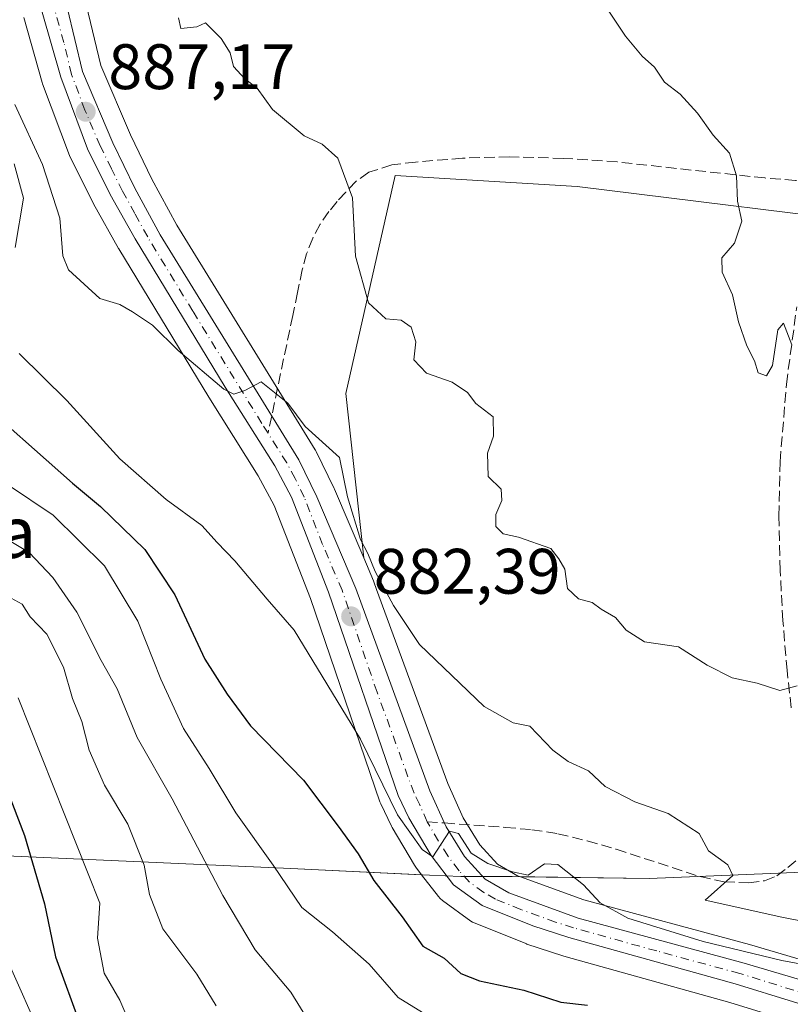
# Model space of a CAD drawing. Units: metres. Extents: x 586865 to 590321, y 4738233 to 4740590.
# Drawn here: x 589664 to 589784, y 4739279 to 4739433 of the extents above; entities that cross this region are included whole.
import ezdxf
from ezdxf.enums import TextEntityAlignment as Align

# ---------------------------------------------------------------- set-up
doc = ezdxf.new("R2010")
doc.units = ezdxf.units.M
doc.header["$MEASUREMENT"] = 0
doc.linetypes.add('DGN Style 3', pattern=[2.307223458686699, 1.648016756204785, -0.6592067024819142])
doc.linetypes.add('DGN Style 4', pattern=[2.6384748266838614, 1.318413404963828, -0.6592067024819142, 0.001648016756204785, -0.6592067024819142])
for name, color, linetype, lineweight in [('Arbolado forestal CxS', 92, 'Continuous', 0), ('Carretera de calzada única Cxs', 7, 'Continuous', 13), ('Carretera de calzada única eje', 7, 'DGN Style 4', 0), ('Comarca', 135, 'Continuous', 13), ('Comarca CxS', 21, 'Continuous', 0), ('Curva de nivel maestra', 30, 'Continuous', 30), ('Curva de nivel normal', 30, 'Continuous', 0), ('Entidad de ámbito territorial', 7, 'Continuous', 0), ('Entidad de ámbito territorial CxS', 92, 'Continuous', 0), ('Municipio', 91, 'Continuous', 13), ('Municipio CxS', 4, 'Continuous', 0), ('Núcleo urbano CxS', 7, 'Continuous', 0), ('Pastizal CxS', 92, 'Continuous', 0), ('Punto de cota en terreno', 7, 'Continuous', 0), ('Rótulo de punto de cota en terreno', 7, 'Continuous', 0), ('Senda', 7, 'DGN Style 3', 0), ('Senda no paivmentada conexión', 7, 'DGN Style 3', 0), ('Suelo desnudo CxS', 253, 'Continuous', 0), ('Texto cartográfico', 7, 'Continuous', 0)]:
    doc.layers.add(name, color=color, linetype=linetype, lineweight=lineweight)
doc.styles.add('Style-Arial', font='txt')

# ---------------------------------------------------------------- blocks, each defined once
blk = doc.blocks.new('*U10')
at = {"layer": 'Pastizal CxS', "color": 92, "linetype": 'Continuous', "lineweight": 0}
for points in [[(590036.8798000002, 4739303.1721, 921.2035999999936), (590027.1403000001, 4739395.558300001, 925.1092000000064), (589987.1024000002, 4739396.715, 918.5313000000025), (589943.0656000003, 4739395.225299999, 912.1883999999991), (589878.7232999997, 4739392.1985, 904.140400000004), (589803.2317000004, 4739400.3575, 897.2268000000041), (589751.0969000002, 4739406.7871, 893.3757000000041), (589722.6651999997, 4739408.521400001, 890.9085000000051), (589715.0062999995, 4739374.5075, 886.8589999999967), (589717.7686000001, 4739348.896500001, 884.437300000005), (589713.1991999998, 4739359.598099999, 884.5209999999934), (589713.1392000001, 4739359.729900001, 884.5218000000023), (589710.3391000004, 4739365.4999, 884.9912999999942), (589710.2381999996, 4739365.690099999, 885.0053000000044), (589710.1941999998, 4739365.763900001, 885.0100999999995), (589688.6259000005, 4739400.766100001, 887.0146999999997), (589684.7188999997, 4739407.9321, 887.3729000000021), (589681.3718999998, 4739414.8519, 887.5893000000069), (589676.7487000005, 4739425.704299999, 888.029800000004), (589674.4775, 4739435.179300001, 888.3209000000062)], [(589664.7341, 4739433.1713, 887.3601000000054), (589667.6140999999, 4739423.021299999, 887.0253999999987), (589667.6867000004, 4739422.798699999, 887.0028000000021), (589671.8825000003, 4739411.653100001, 886.5084000000062), (589672.0022999998, 4739411.377499999, 886.5062000000034), (589675.5422999999, 4739404.237500001, 886.3319999999949), (589675.6140999999, 4739404.101700001, 886.3322000000045), (589679.5131000001, 4739397.155900001, 886.0939000000071), (589679.5554999998, 4739397.083500001, 886.0926999999939), (589693.6095000004, 4739373.9309, 884.7764000000025), (589701.3256999999, 4739361.709899999, 883.7317000000039), (589703.7997000003, 4739357.0843, 883.3025999999956), (589709.4617, 4739342.530300001, 882.1202000000048), (589720.3113000002, 4739310.8215, 879.0685999999987), (589720.4323000005, 4739310.5285, 879.0813000000053), (589722.0922999998, 4739307.0485, 879.3562999999995), (589722.2112999996, 4739306.824300001, 879.3631000000023), (589725.7006999999, 4739300.9483, 878.8948999999993), (589725.9014999997, 4739300.651900001, 878.8803000000044), (589726.8054999998, 4739299.4757, 878.9146000000038), (589706.4167, 4739300.438100001, 870.8705999999949), (589644.3963000001, 4739303.1787, 836.4198999999935)]]:
    blk.add_polyline3d(points, dxfattribs=at)
blk = doc.blocks.new('*U16')
at = {"layer": 'Arbolado forestal CxS', "color": 92, "linetype": 'Continuous', "lineweight": 0}
blk.add_polyline3d([(589644.3963000001, 4739303.1787, 836.4198999999935), (589706.4167, 4739300.438100001, 870.8705999999949), (589726.8054999998, 4739299.4757, 878.9146000000038), (589729.4215000002, 4739296.071900001, 878.7287999999972), (589729.7106999997, 4739295.747300001, 878.7069999999949), (589730.0440999996, 4739295.467700001, 878.7195000000065), (589734.5040999996, 4739292.2477, 879.1478000000062), (589734.7600999996, 4739292.0821, 879.1487999999954), (589735.1441000003, 4739291.895500001, 879.1760000000068), (589743.0541000003, 4739288.725500001, 879.2822000000016), (589743.1441000003, 4739288.691099999, 879.2829999999959), (589743.2396999998, 4739288.658100001, 879.2844999999943), (589748.8497000001, 4739286.8281, 879.2465999999986), (589748.9738999996, 4739286.7905, 879.2360999999946), (589774.8847000003, 4739279.5613, 878.9263999999966), (589802.0645000003, 4739271.178500001, 878.3966999999976), (589822.9436999997, 4739263.4143, 877.9777000000032), (589830.3082999997, 4739259.7367, 877.3573999999935), (589837.7971000001, 4739254.468699999, 876.8349000000018), (589841.7965000002, 4739251.043299999, 876.4514000000055), (589854.1167000001, 4739239.0601, 875.0014999999986), (589863.8755000001, 4739228.804500001, 874.1915000000008), (589881.7707000002, 4739209.205499999, 872.590200000006), (589889.6183000002, 4739199.821699999, 872.0532999999997)], dxfattribs=at)
blk = doc.blocks.new('5PATER')
at = {"layer": 'Suelo desnudo CxS', "linetype": 'Continuous', "lineweight": 0}
h = blk.add_hatch(color=51, dxfattribs=at)
edge = h.paths.add_edge_path()
edge.add_ellipse((0, 0), major_axis=(-0.1095731443231308, -0.1110710700762829), ratio=0.9994222409660322, start_angle=0, end_angle=360)

msp = doc.modelspace()

# ---------------------------------------------------------------- linework, layer by layer
at = {"layer": 'Arbolado forestal CxS', "color": 92, "linetype": 'Continuous', "lineweight": 0, "extrusion": (-0.0544993668495177, -0.9983387948003564, 0.01869411162836239), "elevation": -4763549.833754592, "flags": 128}
msp.add_lwpolyline([(330433.5967442631, 89902.46271044103), (330495.6743246847, 89936.91943175907), (330516.0852717112, 89944.96483769515)], dxfattribs=at)
at = {"layer": 'Arbolado forestal CxS', "color": 92, "linetype": 'Continuous', "lineweight": 0, "extrusion": (-0.1371094668950897, -0.2140553079597091, 0.9671511356670263), "elevation": -1094479.841647484, "flags": 128}
msp.add_lwpolyline([(-2059642.431416546, 4167582.049276372), (-2059625.383930531, 4167592.982311849), (-2059589.203352342, 4167619.178796397)], dxfattribs=at)
msp.add_lwpolyline([(-2059642.431416546, 4167582.049276372), (-2059625.383930531, 4167592.982311849), (-2059589.203352342, 4167619.178796397)], dxfattribs=at)
at = {"layer": 'Arbolado forestal CxS', "color": 92, "linetype": 'Continuous', "lineweight": 0}
for points in [[(589806.4386999998, 4739300.687100001, 889.9051999999939), (589762.3066999996, 4739298.8673, 883.2459999999993), (589742.2483000001, 4739299.158299999, 880.4667999999948), (589741.6621000003, 4739299.370300001, 880.4793000000063), (589741.1602999996, 4739299.660900001, 880.5105999999943), (589738.6379000006, 4739301.121900001, 880.6092999999966), (589735.9023000002, 4739304.1373, 880.9127000000008), (589733.2748999996, 4739308.342700001, 881.2007000000013), (589730.8816999998, 4739313.7083, 881.8344000000071), (589719.7921000002, 4739343.9815, 884.3292999999976), (589719.3671000004, 4739345.142100001, 884.3733999999969), (589719.3091000002, 4739345.288100001, 884.3766000000032), (589717.7686000001, 4739348.896500001, 884.437300000005), (589715.0062999995, 4739374.5075, 886.8589999999967), (589722.6651999997, 4739408.521400001, 890.9085000000051), (589751.0969000002, 4739406.7871, 893.3757000000041), (589803.2317000004, 4739400.3575, 897.2268000000041)], [(590027.1403000001, 4739395.558300001, 925.1092000000064), (589987.1024000002, 4739396.715, 918.5313000000025), (589943.0656000003, 4739395.225299999, 912.1883999999991), (589878.7232999997, 4739392.1985, 904.140400000004), (589803.2317000004, 4739400.3575, 897.2268000000041), (589751.0969000002, 4739406.7871, 893.3757000000041), (589722.6651999997, 4739408.521400001, 890.9085000000051), (589715.0062999995, 4739374.5075, 886.8589999999967), (589717.7686000001, 4739348.896500001, 884.437300000005)], [(589717.7686000001, 4739348.896500001, 884.437300000005), (589719.3091000002, 4739345.288100001, 884.3766000000032), (589719.3671000004, 4739345.142100001, 884.3733999999969), (589719.7921000002, 4739343.9815, 884.3292999999976), (589730.8816999998, 4739313.7083, 881.8344000000071), (589733.2748999996, 4739308.342700001, 881.2007000000013), (589735.9023000002, 4739304.1373, 880.9127000000008), (589738.6379000006, 4739301.121900001, 880.6092999999966), (589741.1602999996, 4739299.660900001, 880.5105999999943), (589741.6621000003, 4739299.370300001, 880.4793000000063), (589742.2483000001, 4739299.158299999, 880.4667999999948)], [(589805.4479, 4739280.467900001, 880.6863000000012), (589777.9572999999, 4739288.566500001, 882.0209999999934), (589752.1350999996, 4739295.583100001, 880.0720000000002), (589742.2483000001, 4739299.158299999, 880.4667999999948), (589762.3066999996, 4739298.8673, 883.2459999999993), (589806.4386999998, 4739300.687100001, 889.9051999999939)], [(589726.8054999998, 4739299.4757, 878.9146000000038), (589729.4215000002, 4739296.071900001, 878.7287999999972), (589729.7106999997, 4739295.747300001, 878.7069999999949), (589730.0440999996, 4739295.467700001, 878.7195000000065), (589734.5040999996, 4739292.2477, 879.1478000000062), (589734.7600999996, 4739292.0821, 879.1487999999954), (589735.1441000003, 4739291.895500001, 879.1760000000068), (589743.0541000003, 4739288.725500001, 879.2822000000016), (589743.1441000003, 4739288.691099999, 879.2829999999959), (589743.2396999998, 4739288.658100001, 879.2844999999943), (589748.8497000001, 4739286.8281, 879.2465999999986), (589748.9738999996, 4739286.7905, 879.2360999999946), (589774.8847000003, 4739279.5613, 878.9263999999966), (589802.0645000003, 4739271.178500001, 878.3966999999976), (589822.9436999997, 4739263.4143, 877.9777000000032), (589830.3082999997, 4739259.7367, 877.3573999999935), (589837.7971000001, 4739254.468699999, 876.8349000000018), (589841.7965000002, 4739251.043299999, 876.4514000000055), (589854.1167000001, 4739239.0601, 875.0014999999986), (589863.8755000001, 4739228.804500001, 874.1915000000008), (589881.7707000002, 4739209.205499999, 872.590200000006), (589889.6183000002, 4739199.821699999, 872.0532999999997)], [(589742.2483000001, 4739299.158299999, 880.4667999999948), (589752.1350999996, 4739295.583100001, 880.0720000000002), (589777.9572999999, 4739288.566500001, 882.0209999999934), (589805.4479, 4739280.467900001, 880.6863000000012), (589805.5125000002, 4739280.447899999, 880.6826000000001), (589814.2824999997, 4739277.6479, 880.0660000000062), (589814.3960999995, 4739277.609099999, 880.0613000000012), (589814.5418999996, 4739277.551700001, 880.0519999999962), (589827.2918999996, 4739272.1417, 879.6034000000074), (589827.5263, 4739272.030099999, 879.5954000000056), (589836.0062999995, 4739267.530099999, 879.0130000000064), (589836.1001000004, 4739267.4781, 879.0062999999938), (589836.2895000001, 4739267.359099999, 878.9967000000034), (589844.6095000004, 4739261.689099999, 878.2847999999941), (589844.8485000003, 4739261.508300001, 878.2685999999958), (589844.9593000002, 4739261.410499999, 878.2571000000027), (589855.6092999997, 4739251.5405, 877.1579000000056), (589855.7389000002, 4739251.412900001, 877.1487000000053), (589881.4288999997, 4739224.5329, 874.7051999999967), (589881.5242999997, 4739224.428300001, 874.6925000000047), (589894.1712999997, 4739209.8783, 873.9833999999975), (589894.3114999998, 4739209.701099999, 873.9778999999982), (589902.9715, 4739197.861099999, 873.8374999999943)]]:
    msp.add_polyline3d(points, dxfattribs=at)
at = {"layer": 'Carretera de calzada única Cxs', "color": 7, "linetype": 'Continuous', "lineweight": 13}
for points in [[(589803.0301000001, 4739274.020099999, 881.0065000000033), (589775.7301000003, 4739282.440099999, 879.7963000000019), (589749.7801000001, 4739289.6801, 881.5599999999978), (589744.1700999998, 4739291.5101, 881.283899999995), (589736.2600999996, 4739294.6801, 881.6480000000012), (589731.8000999996, 4739297.9001, 881.607999999993), (589728.2801000001, 4739302.4801, 882.6420999999974), (589724.8000999996, 4739308.340100001, 882.9597000000067), (589723.1401000004, 4739311.8201, 882.6248999999953), (589712.2801000001, 4739343.5601, 883.0111999999936), (589706.5301000001, 4739358.340100001, 884.0997000000062), (589703.9200999998, 4739363.220100001, 884.468599999993), (589696.1601, 4739375.5101, 885.7412999999942), (589682.1201, 4739398.640100001, 886.8677000000026), (589678.2301000003, 4739405.5701, 887.3708999999944), (589674.6901000004, 4739412.710100001, 887.4232000000047), (589670.5000999998, 4739423.840100001, 887.8095999999933), (589667.6201, 4739433.9901, 888.2602000000044)], [(589803.0301000001, 4739274.020099999, 881.0065000000033), (589775.7301000003, 4739282.440099999, 879.7963000000019), (589749.7801000001, 4739289.6801, 881.5599999999978), (589744.1700999998, 4739291.5101, 881.283899999995), (589736.2600999996, 4739294.6801, 881.6480000000012), (589731.8000999996, 4739297.9001, 881.607999999993), (589728.2801000001, 4739302.4801, 882.6420999999974), (589724.8000999996, 4739308.340100001, 882.9597000000067), (589723.1401000004, 4739311.8201, 882.6248999999953), (589712.2801000001, 4739343.5601, 883.0111999999936), (589706.5301000001, 4739358.340100001, 884.0997000000062), (589703.9200999998, 4739363.220100001, 884.468599999993), (589696.1601, 4739375.5101, 885.7412999999942), (589682.1201, 4739398.640100001, 886.8677000000026), (589678.2301000003, 4739405.5701, 887.3708999999944), (589674.6901000004, 4739412.710100001, 887.4232000000047), (589670.5000999998, 4739423.840100001, 887.8095999999933), (589667.6201, 4739433.9901, 888.2602000000044)], [(589671.5000999998, 4739434.7301, 888.4308000000019), (589673.8901000004, 4739424.7601, 888.4060000000027), (589678.6401000004, 4739413.610099999, 887.9456000000064), (589682.0500999996, 4739406.5601, 887.3782999999967), (589686.0301000001, 4739399.2601, 887.1321000000027), (589707.6401000004, 4739364.190099999, 885.0397999999988), (589710.4401000004, 4739358.420100001, 884.7044000000025), (589716.5500999996, 4739344.110099999, 885.6343999999954), (589728.1001000004, 4739312.5801, 885.6012999999948), (589730.6201, 4739306.9301, 885.404999999999), (589733.5000999998, 4739302.3201, 885.3899999999995), (589736.7301000003, 4739298.7601, 884.0440999999993), (589740.3901000004, 4739296.640100001, 884.2550999999949), (589751.2301000003, 4739292.720100001, 883.6863000000012), (589777.1401000004, 4739285.6801, 883.5099000000046), (589804.6001000004, 4739277.590100001, 882.0822000000045), (589813.3701, 4739274.790100001, 881.9290000000037), (589826.1201, 4739269.380100001, 882.2505999999995), (589834.6001000004, 4739264.880100001, 881.055600000007), (589842.9200999998, 4739259.210100001, 878.6615000000021), (589853.5701000001, 4739249.340100001, 880.0883999999934), (589879.2600999996, 4739222.460100001, 878.2593999999954), (589891.8901000004, 4739207.9301, 874.5043000000006), (589900.5500999996, 4739196.090100001, 874.9382999999945)], [(589671.5000999998, 4739434.7301, 888.4308000000019), (589673.8901000004, 4739424.7601, 888.4060000000027), (589678.6401000004, 4739413.610099999, 887.9456000000064), (589682.0500999996, 4739406.5601, 887.3782999999967), (589686.0301000001, 4739399.2601, 887.1321000000027), (589707.6401000004, 4739364.190099999, 885.0397999999988), (589710.4401000004, 4739358.420100001, 884.7044000000025), (589716.5500999996, 4739344.110099999, 885.6343999999954), (589728.1001000004, 4739312.5801, 885.6012999999948), (589730.6201, 4739306.9301, 885.404999999999), (589733.5000999998, 4739302.3201, 885.3899999999995), (589736.7301000003, 4739298.7601, 884.0440999999993), (589740.3901000004, 4739296.640100001, 884.2550999999949), (589751.2301000003, 4739292.720100001, 883.6863000000012), (589777.1401000004, 4739285.6801, 883.5099000000046), (589804.6001000004, 4739277.590100001, 882.0822000000045), (589813.3701, 4739274.790100001, 881.9290000000037), (589826.1201, 4739269.380100001, 882.2505999999995), (589834.6001000004, 4739264.880100001, 881.055600000007), (589842.9200999998, 4739259.210100001, 878.6615000000021), (589853.5701000001, 4739249.340100001, 880.0883999999934), (589879.2600999996, 4739222.460100001, 878.2593999999954), (589891.8901000004, 4739207.9301, 874.5043000000006), (589900.5500999996, 4739196.090100001, 874.9382999999945)]]:
    msp.add_polyline3d(points, dxfattribs=at)
at = {"layer": 'Carretera de calzada única eje', "color": 7, "linetype": 'DGN Style 4', "lineweight": 0}
for points in [[(589702.8498999998, 4739368.334899999, 885.015400000004), (589701.8901000004, 4739369.850099999, 885.2179000000034), (589691.1001000004, 4739387.390100001, 886.2179999999935), (589684.0701000001, 4739398.940099999, 886.9196999999986), (589682.0800999999, 4739402.590100001, 887.0236000000004), (589680.1401000004, 4739406.0601, 887.3329999999987), (589678.4200999998, 4739409.590100001, 887.3637000000017), (589676.6601, 4739413.1601, 887.4679999999935), (589674.2801000001, 4739418.7401, 888.0782000000036), (589672.1901000004, 4739424.300100001, 887.8119000000006), (589671.0000999998, 4739429.270099999, 888.0687000000034), (589669.5701000001, 4739434.350099999, 888.338699999993)], [(589727.6659000004, 4739307.739700001, 881.7449999999953), (589726.4600999998, 4739310.460100001, 883.3304999999965), (589725.6201, 4739312.190099999, 883.7338000000019), (589719.8501000004, 4739327.970100001, 883.8490000000021), (589714.4200999998, 4739343.840100001, 884.243100000007), (589711.3501000004, 4739350.9901, 883.7299999999959), (589708.4801000003, 4739358.380100001, 884.3141999999935), (589707.0800999999, 4739361.2601, 884.3080999999949), (589705.7801000001, 4739363.710100001, 884.7078000000038), (589702.8498999998, 4739368.334899999, 885.015400000004)], [(589790.0800999999, 4739279.850099999, 880.8662999999942), (589776.4401000004, 4739284.0701, 881.5075999999973), (589763.4801000003, 4739287.5801, 882.3766000000032), (589750.5000999998, 4739291.190099999, 882.4158000000025), (589747.7100999998, 4739292.100099999, 881.6704000000027), (589742.2801000001, 4739294.0701, 882.5071000000027), (589738.3201000001, 4739295.6601, 882.2482000000019), (589736.5000999998, 4739296.720100001, 881.9621999999945), (589734.2600999996, 4739298.3301, 882.2412999999942), (589732.6401000004, 4739300.100099999, 882.7467999999935), (589730.8901000004, 4739302.4001, 883.6282999999967), (589729.4600999998, 4739304.710100001, 883.5176999999967), (589727.6659000004, 4739307.739700001, 881.7449999999953)]]:
    msp.add_polyline3d(points, dxfattribs=at)
at = {"layer": 'Comarca', "color": 135, "linetype": 'Continuous', "lineweight": 13, "flags": 128}
msp.add_lwpolyline([(589644.4040000007, 4739303.186000003), (589706.4230000015, 4739300.442000001), (589728.0430000002, 4739299.423000002), (589732.9130000006, 4739299.193000002), (589740.9310000007, 4739299.187999999), (589762.3160000008, 4739298.877000002), (589806.4500000017, 4739300.693999998), (589862.2010000005, 4739308.663000003), (589905.3100000016, 4739310.971999999), (589909.767, 4739310.786000002), (589920.971, 4739310.447000002), (589945.2810000022, 4739310.309000002), (589972.1150000006, 4739311.607), (589993.2359999996, 4739311.929000001), (590004.9550000022, 4739311.217), (590020.2490000003, 4739307.306000002), (590024.9699999997, 4739306.099000001), (590025.138000002, 4739306.055999998), (590036.8890000011, 4739303.184)], dxfattribs=at)
msp.add_lwpolyline([(589644.4040000007, 4739303.186000003), (589706.4230000015, 4739300.442000001), (589728.0430000002, 4739299.423000002), (589732.9130000006, 4739299.193000002), (589740.9310000007, 4739299.187999999), (589762.3160000008, 4739298.877000002), (589806.4500000017, 4739300.693999998), (589862.2010000005, 4739308.663000003), (589905.3100000016, 4739310.971999999), (589909.767, 4739310.786000002), (589920.971, 4739310.447000002), (589945.2810000022, 4739310.309000002), (589972.1150000006, 4739311.607), (589993.2359999996, 4739311.929000001), (590004.9550000022, 4739311.217), (590020.2490000003, 4739307.306000002), (590024.9699999997, 4739306.099000001), (590025.138000002, 4739306.055999998), (590036.8890000011, 4739303.184)], dxfattribs=at)
at = {"layer": 'Comarca CxS', "color": 21, "linetype": 'Continuous', "lineweight": 0, "flags": 128}
for points in [[(589644.4040000001, 4739303.186000002), (589706.4230000009, 4739300.442), (589728.0429999996, 4739299.423000001), (589732.9130000002, 4739299.193000001), (589740.9310000001, 4739299.187999999), (589762.3160000002, 4739298.877000002), (589806.4500000011, 4739300.693999999), (589862.2009999999, 4739308.663000002), (589905.3099999988, 4739310.971999999), (589909.7669999994, 4739310.786000002), (589920.9709999994, 4739310.447000001), (589945.2810000015, 4739310.309000001), (589972.115, 4739311.607), (589993.235999999, 4739311.929), (590004.9549999993, 4739311.216999999), (590020.2489999997, 4739307.306000001), (590024.9699999992, 4739306.099000001), (590025.1379999992, 4739306.056), (590036.8890000007, 4739303.183999999)], [(590036.8890000007, 4739303.183999999), (590025.1379999992, 4739306.056), (590024.9699999992, 4739306.099000001), (590020.2489999997, 4739307.306000001), (590004.9549999993, 4739311.216999999), (589993.235999999, 4739311.929), (589972.115, 4739311.607), (589945.2810000015, 4739310.309000001), (589920.9709999994, 4739310.447000001), (589909.7669999994, 4739310.786000002), (589905.3099999988, 4739310.971999999), (589862.2009999999, 4739308.663000002), (589806.4500000011, 4739300.693999999), (589762.3160000002, 4739298.877000002), (589740.9310000001, 4739299.187999999), (589732.9130000002, 4739299.193000001), (589728.0429999996, 4739299.423000001), (589706.4230000009, 4739300.442), (589644.4040000001, 4739303.186000002)]]:
    msp.add_lwpolyline(points, dxfattribs=at)
at = {"layer": 'Curva de nivel maestra', "color": 30, "linetype": 'Continuous', "lineweight": 30, "flags": 128}
for points, elevation in [([(589656.2999999998, 4739374.700099999), (589672.3200000003, 4739360.550100001), (589676.7300000004, 4739356.920100001), (589683.6100000005, 4739350.170100001), (589688.2999999998, 4739343.1501), (589692.9800000004, 4739333.100099999), (589696.4900000002, 4739327.640100001), (589700.1299999999, 4739322.670100001), (589708.3899999997, 4739314.2301), (589713.8099999996, 4739307.0701), (589716.9299999997, 4739302.720100001), (589719.3300000001, 4739298.5801), (589723.75, 4739292.9001), (589727, 4739288.350099999), (589730.2999999998, 4739286.470100001), (589732.9299999997, 4739284.0801), (589735.8200000003, 4739282.9101), (589742.7300000004, 4739281.470100001), (589748.5099999999, 4739279.590100001), (589752.6699999999, 4739279.110099999)], 875), ([(589660.7800000003, 4739316.020099999), (589664.8600000005, 4739305.600099999), (589667.9500000002, 4739294.9301), (589669.7100000001, 4739286.6501), (589673.5700000003, 4739275.9801), (589675.1699999999, 4739269.720100001), (589677.54, 4739263.840100001), (589683.4800000004, 4739252.890100001), (589685.9199999999, 4739247.450099999), (589687.1399999997, 4739242.970100001), (589690.2199999997, 4739237.5001), (589694.9500000002, 4739231.5801), (589700.0300000003, 4739226.440099999), (589704.2100000001, 4739221.620100001), (589706.9900000002, 4739219.3101), (589710.1500000004, 4739216.540100001), (589716.2800000003, 4739211.600099999), (589722.1200000001, 4739206.200099999), (589731.8700000001, 4739198.220100001)], 850)]:
    msp.add_lwpolyline(points, dxfattribs=dict(at, elevation=elevation))
at = {"layer": 'Curva de nivel normal', "color": 30, "linetype": 'Continuous', "lineweight": 0, "flags": 128}
for points, elevation in [([(589754.9500000002, 4739435.690099999), (589758.6200000001, 4739430.2401), (589761.2000000002, 4739427.1501), (589763.1200000001, 4739425.420100001), (589764.6900000004, 4739423.100099999), (589767.1399999997, 4739421.220100001), (589769.8499999996, 4739418.2601), (589772.2800000003, 4739414.790100001), (589774.8600000005, 4739412.0001), (589775.9400000004, 4739408.450099999), (589776.0999999996, 4739404.5101), (589776.7599999999, 4739401.4001), (589775.6299999999, 4739397.960100001), (589773.6299999999, 4739395.6601), (589773.7000000002, 4739393.460100001), (589775.29, 4739389.890100001), (589776.2300000004, 4739385.690099999), (589777.5199999996, 4739381.960100001), (589778.7300000004, 4739379.600099999), (589779.3099999996, 4739377.770099999), (589780.5999999996, 4739377.290100001), (589781.5300000003, 4739378.890100001), (589782.3799999999, 4739384.4301), (589783.2800000003, 4739385.4901), (589784.5499999998, 4739382.100099999)], 895), ([(589688.8700000001, 4739433.140100001), (589689.2199999997, 4739431.460100001), (589691.7300000004, 4739431.710100001), (589693.0899999999, 4739432.350099999), (589695.5199999996, 4739429.870100001), (589696.9400000004, 4739427.670100001), (589697.4800000004, 4739425.5001), (589699.2100000001, 4739423.5801), (589701.1399999997, 4739422.1501), (589703.5199999996, 4739418.800100001), (589708.4699999997, 4739414.720100001), (589711.2999999998, 4739413.4101), (589713.7300000004, 4739411.2401), (589716, 4739405.030099999), (589716.5, 4739395.960100001), (589718.5, 4739388.6601), (589721.2000000002, 4739386.1801), (589723.6200000001, 4739385.950099999), (589725.1799999997, 4739384.870100001), (589725.9199999999, 4739382.600099999), (589725.5899999999, 4739379.790100001), (589727.5800000001, 4739377.6801), (589731.5800000001, 4739376.3101), (589733.9600000001, 4739374.700099999), (589735.2400000002, 4739372.9801), (589737.9600000001, 4739370.880100001), (589738.04, 4739367.880100001), (589737.0800000001, 4739365.200099999), (589737.2000000002, 4739361.5601), (589739.2100000001, 4739359.5801), (589739.3399999999, 4739357.840100001), (589738.3600000005, 4739355.6801), (589738.3600000005, 4739353.780099999), (589739.5099999999, 4739352.6601), (589741.9199999999, 4739352.130100001), (589746.9400000004, 4739350.340100001), (589748.1900000004, 4739348.720100001), (589749.1699999999, 4739347.110099999), (589749.5899999999, 4739344.090100001), (589751.2999999998, 4739342.5101), (589753.4100000003, 4739341.940099999), (589754.8200000003, 4739340.9001), (589757.0700000003, 4739339.610099999), (589758.7000000002, 4739337.620100001), (589761.5899999999, 4739335.8201), (589766.8799999999, 4739335.020099999), (589771.3399999999, 4739332.140100001), (589775.25, 4739330.170100001), (589779.1699999999, 4739329.360099999), (589782.6900000004, 4739328.220100001), (589785.4000000004, 4739328.940099999)], 890), ([(589663.3600000005, 4739419.610099999), (589667.6699999999, 4739410.2301), (589670.3600000005, 4739401.880100001), (589670.8600000005, 4739396.0001), (589671.7199999997, 4739393.790100001), (589676.6200000001, 4739389.350099999), (589679.7199999997, 4739388.420100001), (589681.6900000004, 4739387.2601), (589684.8399999999, 4739385.200099999), (589688.8300000001, 4739381.2301), (589695.9500000002, 4739375.190099999), (589697.5099999999, 4739374.4301), (589699.2300000004, 4739374.9801), (589701.7800000003, 4739376.350099999), (589705.9299999997, 4739373.0001), (589708.6200000001, 4739369.360099999), (589713.9800000004, 4739364.530099999), (589715.2400000002, 4739358.4301), (589717.2699999996, 4739351.780099999), (589718.4000000004, 4739349.5801), (589719.5599999996, 4739346.7401), (589722.4000000004, 4739341.470100001), (589726.4800000004, 4739335.360099999), (589736.5599999996, 4739325.720100001), (589741.0999999996, 4739323.170100001), (589743.6900000004, 4739322.640100001), (589747.2599999999, 4739318.920100001), (589749.6500000004, 4739317.110099999), (589752.8200000003, 4739315.700099999), (589755.4299999997, 4739313.2401), (589760.0899999999, 4739310.840100001), (589765.25, 4739309.0101), (589770.1100000005, 4739305.890100001), (589771.5700000003, 4739303.200099999), (589774.5800000001, 4739301.030099999), (589775.3700000001, 4739299.340100001), (589771.0599999996, 4739295.4801), (589782.9900000002, 4739292.840100001), (589790.1100000005, 4739291.460100001)], 885), ([(589663.2400000002, 4739410.360099999), (589664.7000000002, 4739405.0001), (589663.4100000003, 4739397.280099999)], 880), ([(589664.0199999996, 4739380.7601), (589671.4600000001, 4739373.4101), (589679.7400000002, 4739364.3301), (589686.9500000002, 4739357.970100001), (589692.5, 4739353.920100001), (589694.8899999997, 4739351.290100001), (589697.6799999997, 4739348.420100001), (589702.6900000004, 4739342.4301), (589706.9199999999, 4739337.640100001), (589717.2599999999, 4739320.640100001), (589723.0499999998, 4739308.8301), (589726.9000000004, 4739303.420100001), (589728.5499999998, 4739302.2401), (589731.1399999997, 4739306.280099999), (589732.5499999998, 4739305.880100001), (589734.54, 4739302.8101), (589737.1399999997, 4739301.220100001), (589740.9699999997, 4739299.9001), (589743.4500000002, 4739299.420100001), (589745.9900000002, 4739301.1801), (589748.0700000003, 4739301.0601), (589752.0800000001, 4739297.880100001), (589754.6600000003, 4739295.0801), (589758.9900000002, 4739292.720100001), (589770.7400000002, 4739289.0701), (589783, 4739286.090100001), (589788.3499999996, 4739285.100099999)], 880), ([(589662.2000000002, 4739360.350099999), (589669.3499999996, 4739355.540100001), (589677.3200000003, 4739347.640100001), (589682.54, 4739339.020099999), (589686.1299999999, 4739329.960100001), (589689.6799999997, 4739322.280099999), (589693.6399999997, 4739316.030099999), (589697.8200000003, 4739309.140100001), (589703.6699999999, 4739300.940099999), (589708.1100000005, 4739294.370100001), (589712.9100000003, 4739290.5701), (589718.6299999999, 4739285.520099999), (589723.1399999997, 4739280.3201), (589726.9699999997, 4739277.9801)], 870), ([(589662.4400000004, 4739351.610099999), (589665.5800000001, 4739349.7401), (589669.2999999998, 4739345.8101), (589673.0300000003, 4739340.440099999), (589676.8200000003, 4739332.9101), (589679.2999999998, 4739328.450099999), (589682.4400000004, 4739320.870100001), (589687.8799999999, 4739311.290100001), (589695.7999999998, 4739296.210100001), (589700.8499999996, 4739287.7601), (589706.3899999997, 4739281.140100001), (589710.0999999996, 4739275.170100001)], 865), ([(589662.1900000004, 4739342.9301), (589664.4900000002, 4739341.6801), (589665.7599999999, 4739339.720100001), (589668.3499999996, 4739337.0001), (589670.9600000001, 4739331.850099999), (589672.3600000005, 4739326.9801), (589673.79, 4739323.380100001), (589674.9400000004, 4739318.9001), (589677.3499999996, 4739313.4301), (589680.9699999997, 4739307.380100001), (589683.5199999996, 4739300.940099999), (589684.3300000001, 4739296.370100001), (589686.4299999997, 4739291.050100001), (589691.7599999999, 4739283.9901), (589694.7400000002, 4739279.030099999)], 860), ([(589663.8600000005, 4739327.0801), (589676.6299999999, 4739295.040100001), (589676.25, 4739289.590100001), (589677.2800000003, 4739284.120100001), (589679.7400000002, 4739279.890100001), (589681, 4739276.9801)], 855), ([(589662.4699999997, 4739285.550100001), (589667.4000000004, 4739274.390100001), (589672.8600000005, 4739259.640100001), (589674.9199999999, 4739251.9001), (589677, 4739245.4901), (589679.6900000004, 4739234.4301), (589681.5999999996, 4739229.340100001), (589684.7400000002, 4739224.4901), (589688.2100000001, 4739217.620100001), (589691.2800000003, 4739214.020099999), (589694.3899999997, 4739211.800100001), (589698.1600000003, 4739207.2401), (589700.7000000002, 4739203.110099999), (589703.9199999999, 4739199.3301)], 845)]:
    msp.add_lwpolyline(points, dxfattribs=dict(at, elevation=elevation))
at = {"layer": 'Entidad de ámbito territorial', "color": 7, "linetype": 'Continuous', "lineweight": 0, "flags": 128}
msp.add_lwpolyline([(589644.4040000007, 4739303.186000003), (589706.4230000015, 4739300.442000001), (589728.0430000002, 4739299.423000002), (589732.9130000006, 4739299.193000002), (589740.9310000007, 4739299.187999999), (589762.3160000008, 4739298.877000002), (589806.4500000017, 4739300.693999998), (589862.2010000005, 4739308.663000003), (589905.3100000016, 4739310.971999999), (589909.767, 4739310.786000002), (589920.971, 4739310.447000002), (589945.2810000022, 4739310.309000002), (589972.1150000006, 4739311.607), (589993.2359999996, 4739311.929000001), (590004.9550000022, 4739311.217), (590020.2490000003, 4739307.306000002), (590024.9699999997, 4739306.099000001), (590025.138000002, 4739306.055999998), (590036.8890000011, 4739303.184)], dxfattribs=at)
msp.add_lwpolyline([(589644.4040000007, 4739303.186000003), (589706.4230000015, 4739300.442000001), (589728.0430000002, 4739299.423000002), (589732.9130000006, 4739299.193000002), (589740.9310000007, 4739299.187999999), (589762.3160000008, 4739298.877000002), (589806.4500000017, 4739300.693999998), (589862.2010000005, 4739308.663000003), (589905.3100000016, 4739310.971999999), (589909.767, 4739310.786000002), (589920.971, 4739310.447000002), (589945.2810000022, 4739310.309000002), (589972.1150000006, 4739311.607), (589993.2359999996, 4739311.929000001), (590004.9550000022, 4739311.217), (590020.2490000003, 4739307.306000002), (590024.9699999997, 4739306.099000001), (590025.138000002, 4739306.055999998), (590036.8890000011, 4739303.184)], dxfattribs=at)
at = {"layer": 'Entidad de ámbito territorial CxS', "color": 92, "linetype": 'Continuous', "lineweight": 0, "flags": 128}
for points in [[(590036.8890000007, 4739303.183999999), (590025.1379999992, 4739306.056), (590024.9699999992, 4739306.099000001), (590020.2489999997, 4739307.306000001), (590004.9549999993, 4739311.216999999), (589993.235999999, 4739311.929), (589972.115, 4739311.607), (589945.2810000015, 4739310.309000001), (589920.9709999994, 4739310.447000001), (589909.7669999994, 4739310.786000002), (589905.3099999988, 4739310.971999999), (589862.2009999999, 4739308.663000002), (589806.4500000011, 4739300.693999999), (589762.3160000002, 4739298.877000002), (589740.9310000001, 4739299.187999999), (589732.9130000002, 4739299.193000001), (589728.0429999996, 4739299.423000001), (589706.4230000009, 4739300.442), (589644.4040000001, 4739303.186000002)], [(589644.4040000001, 4739303.186000002), (589706.4230000009, 4739300.442), (589728.0429999996, 4739299.423000001), (589732.9130000002, 4739299.193000001), (589740.9310000001, 4739299.187999999), (589762.3160000002, 4739298.877000002), (589806.4500000011, 4739300.693999999), (589862.2009999999, 4739308.663000002), (589905.3099999988, 4739310.971999999), (589909.7669999994, 4739310.786000002), (589920.9709999994, 4739310.447000001), (589945.2810000015, 4739310.309000001), (589972.115, 4739311.607), (589993.235999999, 4739311.929), (590004.9549999993, 4739311.216999999), (590020.2489999997, 4739307.306000001), (590024.9699999992, 4739306.099000001), (590025.1379999992, 4739306.056), (590036.8890000007, 4739303.183999999)]]:
    msp.add_lwpolyline(points, dxfattribs=at)
at = {"layer": 'Municipio', "color": 91, "linetype": 'Continuous', "lineweight": 13, "flags": 128}
msp.add_lwpolyline([(589644.4040000007, 4739303.186000003), (589706.4230000015, 4739300.442000001), (589728.0430000002, 4739299.423000002), (589732.9130000006, 4739299.193000002), (589740.9310000007, 4739299.187999999), (589762.3160000008, 4739298.877000002), (589806.4500000017, 4739300.693999998), (589862.2010000005, 4739308.663000003), (589905.3100000016, 4739310.971999999), (589909.767, 4739310.786000002), (589920.971, 4739310.447000002), (589945.2810000022, 4739310.309000002), (589972.1150000006, 4739311.607), (589993.2359999996, 4739311.929000001), (590004.9550000022, 4739311.217), (590020.2490000003, 4739307.306000002), (590024.9699999997, 4739306.099000001), (590025.138000002, 4739306.055999998), (590036.8890000011, 4739303.184)], dxfattribs=at)
msp.add_lwpolyline([(589644.4040000007, 4739303.186000003), (589706.4230000015, 4739300.442000001), (589728.0430000002, 4739299.423000002), (589732.9130000006, 4739299.193000002), (589740.9310000007, 4739299.187999999), (589762.3160000008, 4739298.877000002), (589806.4500000017, 4739300.693999998), (589862.2010000005, 4739308.663000003), (589905.3100000016, 4739310.971999999), (589909.767, 4739310.786000002), (589920.971, 4739310.447000002), (589945.2810000022, 4739310.309000002), (589972.1150000006, 4739311.607), (589993.2359999996, 4739311.929000001), (590004.9550000022, 4739311.217), (590020.2490000003, 4739307.306000002), (590024.9699999997, 4739306.099000001), (590025.138000002, 4739306.055999998), (590036.8890000011, 4739303.184)], dxfattribs=at)
at = {"layer": 'Municipio CxS', "color": 4, "linetype": 'Continuous', "lineweight": 0, "flags": 128}
for points in [[(590036.8890000007, 4739303.183999999), (590025.1379999992, 4739306.056), (590024.9699999992, 4739306.099000001), (590020.2489999997, 4739307.306000001), (590004.9549999993, 4739311.216999999), (589993.235999999, 4739311.929), (589972.115, 4739311.607), (589945.2810000015, 4739310.309000001), (589920.9709999994, 4739310.447000001), (589909.7669999994, 4739310.786000002), (589905.3099999988, 4739310.971999999), (589862.2009999999, 4739308.663000002), (589806.4500000011, 4739300.693999999), (589762.3160000002, 4739298.877000002), (589740.9310000001, 4739299.187999999), (589732.9130000002, 4739299.193000001), (589728.0429999996, 4739299.423000001), (589706.4230000009, 4739300.442), (589644.4040000001, 4739303.186000002)], [(589644.4040000001, 4739303.186000002), (589706.4230000009, 4739300.442), (589728.0429999996, 4739299.423000001), (589732.9130000002, 4739299.193000001), (589740.9310000001, 4739299.187999999), (589762.3160000002, 4739298.877000002), (589806.4500000011, 4739300.693999999), (589862.2009999999, 4739308.663000002), (589905.3099999988, 4739310.971999999), (589909.7669999994, 4739310.786000002), (589920.9709999994, 4739310.447000001), (589945.2810000015, 4739310.309000001), (589972.115, 4739311.607), (589993.235999999, 4739311.929), (590004.9549999993, 4739311.216999999), (590020.2489999997, 4739307.306000001), (590024.9699999992, 4739306.099000001), (590025.1379999992, 4739306.056), (590036.8890000007, 4739303.183999999)]]:
    msp.add_lwpolyline(points, dxfattribs=at)
at = {"layer": 'Núcleo urbano CxS', "color": 7, "linetype": 'Continuous', "lineweight": 0}
for points in [[(589674.4775, 4739435.179300001, 888.3209000000062), (589676.7487000005, 4739425.704299999, 888.029800000004), (589681.3718999998, 4739414.8519, 887.5893000000069), (589684.7188999997, 4739407.9321, 887.3729000000021), (589688.6259000005, 4739400.766100001, 887.0146999999997), (589710.1941999998, 4739365.763900001, 885.0100999999995), (589710.2381999996, 4739365.690099999, 885.0053000000044), (589710.3391000004, 4739365.4999, 884.9912999999942), (589713.1392000001, 4739359.729900001, 884.5218000000023), (589713.1991999998, 4739359.598099999, 884.5209999999934), (589717.7686000001, 4739348.896500001, 884.437300000005), (589719.3091000002, 4739345.288100001, 884.3766000000032), (589719.3671000004, 4739345.142100001, 884.3733999999969), (589719.7921000002, 4739343.9815, 884.3292999999976), (589730.8816999998, 4739313.7083, 881.8344000000071), (589733.2748999996, 4739308.342700001, 881.2007000000013), (589735.9023000002, 4739304.1373, 880.9127000000008), (589738.6379000006, 4739301.121900001, 880.6092999999966), (589741.1602999996, 4739299.660900001, 880.5105999999943), (589741.6621000003, 4739299.370300001, 880.4793000000063), (589742.2483000001, 4739299.158299999, 880.4667999999948), (589752.1350999996, 4739295.583100001, 880.0720000000002), (589777.9572999999, 4739288.566500001, 882.0209999999934), (589805.4479, 4739280.467900001, 880.6863000000012)], [(589674.4775, 4739435.179300001, 888.3209000000062), (589676.7487000005, 4739425.704299999, 888.029800000004), (589681.3718999998, 4739414.8519, 887.5893000000069), (589684.7188999997, 4739407.9321, 887.3729000000021), (589688.6259000005, 4739400.766100001, 887.0146999999997), (589710.1941999998, 4739365.763900001, 885.0100999999995), (589710.2381999996, 4739365.690099999, 885.0053000000044), (589710.3391000004, 4739365.4999, 884.9912999999942), (589713.1392000001, 4739359.729900001, 884.5218000000023), (589713.1991999998, 4739359.598099999, 884.5209999999934), (589717.7686000001, 4739348.896500001, 884.437300000005)], [(589802.0645000003, 4739271.178500001, 878.3966999999976), (589774.8847000003, 4739279.5613, 878.9263999999966), (589748.9738999996, 4739286.7905, 879.2360999999946), (589748.8497000001, 4739286.8281, 879.2465999999986), (589743.2396999998, 4739288.658100001, 879.2844999999943), (589743.1441000003, 4739288.691099999, 879.2829999999959), (589743.0541000003, 4739288.725500001, 879.2822000000016), (589735.1441000003, 4739291.895500001, 879.1760000000068), (589734.7600999996, 4739292.0821, 879.1487999999954), (589734.5040999996, 4739292.2477, 879.1478000000062), (589730.0440999996, 4739295.467700001, 878.7195000000065), (589729.7106999997, 4739295.747300001, 878.7069999999949), (589729.4215000002, 4739296.071900001, 878.7287999999972), (589726.8054999998, 4739299.4757, 878.9146000000038), (589725.9014999997, 4739300.651900001, 878.8803000000044), (589725.7006999999, 4739300.9483, 878.8948999999993), (589722.2112999996, 4739306.824300001, 879.3631000000023), (589722.0922999998, 4739307.0485, 879.3562999999995), (589720.4323000005, 4739310.5285, 879.0813000000053), (589720.3113000002, 4739310.8215, 879.0685999999987), (589709.4617, 4739342.530300001, 882.1202000000048), (589703.7997000003, 4739357.0843, 883.3025999999956), (589701.3256999999, 4739361.709899999, 883.7317000000039), (589693.6095000004, 4739373.9309, 884.7764000000025), (589679.5554999998, 4739397.083500001, 886.0926999999939), (589679.5131000001, 4739397.155900001, 886.0939000000071), (589675.6140999999, 4739404.101700001, 886.3322000000045), (589675.5422999999, 4739404.237500001, 886.3319999999949), (589672.0022999998, 4739411.377499999, 886.5062000000034), (589671.8825000003, 4739411.653100001, 886.5084000000062), (589667.6867000004, 4739422.798699999, 887.0028000000021), (589667.6140999999, 4739423.021299999, 887.0253999999987), (589664.7341, 4739433.1713, 887.3601000000054)], [(589664.7341, 4739433.1713, 887.3601000000054), (589667.6140999999, 4739423.021299999, 887.0253999999987), (589667.6867000004, 4739422.798699999, 887.0028000000021), (589671.8825000003, 4739411.653100001, 886.5084000000062), (589672.0022999998, 4739411.377499999, 886.5062000000034), (589675.5422999999, 4739404.237500001, 886.3319999999949), (589675.6140999999, 4739404.101700001, 886.3322000000045), (589679.5131000001, 4739397.155900001, 886.0939000000071), (589679.5554999998, 4739397.083500001, 886.0926999999939), (589693.6095000004, 4739373.9309, 884.7764000000025), (589701.3256999999, 4739361.709899999, 883.7317000000039), (589703.7997000003, 4739357.0843, 883.3025999999956), (589709.4617, 4739342.530300001, 882.1202000000048), (589720.3113000002, 4739310.8215, 879.0685999999987), (589720.4323000005, 4739310.5285, 879.0813000000053), (589722.0922999998, 4739307.0485, 879.3562999999995), (589722.2112999996, 4739306.824300001, 879.3631000000023), (589725.7006999999, 4739300.9483, 878.8948999999993), (589725.9014999997, 4739300.651900001, 878.8803000000044), (589726.8054999998, 4739299.4757, 878.9146000000038)], [(589717.7686000001, 4739348.896500001, 884.437300000005), (589719.3091000002, 4739345.288100001, 884.3766000000032), (589719.3671000004, 4739345.142100001, 884.3733999999969), (589719.7921000002, 4739343.9815, 884.3292999999976), (589730.8816999998, 4739313.7083, 881.8344000000071), (589733.2748999996, 4739308.342700001, 881.2007000000013), (589735.9023000002, 4739304.1373, 880.9127000000008), (589738.6379000006, 4739301.121900001, 880.6092999999966), (589741.1602999996, 4739299.660900001, 880.5105999999943), (589741.6621000003, 4739299.370300001, 880.4793000000063), (589742.2483000001, 4739299.158299999, 880.4667999999948)], [(589726.8054999998, 4739299.4757, 878.9146000000038), (589729.4215000002, 4739296.071900001, 878.7287999999972), (589729.7106999997, 4739295.747300001, 878.7069999999949), (589730.0440999996, 4739295.467700001, 878.7195000000065), (589734.5040999996, 4739292.2477, 879.1478000000062), (589734.7600999996, 4739292.0821, 879.1487999999954), (589735.1441000003, 4739291.895500001, 879.1760000000068), (589743.0541000003, 4739288.725500001, 879.2822000000016), (589743.1441000003, 4739288.691099999, 879.2829999999959), (589743.2396999998, 4739288.658100001, 879.2844999999943), (589748.8497000001, 4739286.8281, 879.2465999999986), (589748.9738999996, 4739286.7905, 879.2360999999946), (589774.8847000003, 4739279.5613, 878.9263999999966), (589802.0645000003, 4739271.178500001, 878.3966999999976), (589822.9436999997, 4739263.4143, 877.9777000000032), (589830.3082999997, 4739259.7367, 877.3573999999935), (589837.7971000001, 4739254.468699999, 876.8349000000018), (589841.7965000002, 4739251.043299999, 876.4514000000055), (589854.1167000001, 4739239.0601, 875.0014999999986), (589863.8755000001, 4739228.804500001, 874.1915000000008), (589881.7707000002, 4739209.205499999, 872.590200000006), (589889.6183000002, 4739199.821699999, 872.0532999999997)], [(589742.2483000001, 4739299.158299999, 880.4667999999948), (589752.1350999996, 4739295.583100001, 880.0720000000002), (589777.9572999999, 4739288.566500001, 882.0209999999934), (589805.4479, 4739280.467900001, 880.6863000000012), (589805.5125000002, 4739280.447899999, 880.6826000000001), (589814.2824999997, 4739277.6479, 880.0660000000062), (589814.3960999995, 4739277.609099999, 880.0613000000012), (589814.5418999996, 4739277.551700001, 880.0519999999962), (589827.2918999996, 4739272.1417, 879.6034000000074), (589827.5263, 4739272.030099999, 879.5954000000056), (589836.0062999995, 4739267.530099999, 879.0130000000064), (589836.1001000004, 4739267.4781, 879.0062999999938), (589836.2895000001, 4739267.359099999, 878.9967000000034), (589844.6095000004, 4739261.689099999, 878.2847999999941), (589844.8485000003, 4739261.508300001, 878.2685999999958), (589844.9593000002, 4739261.410499999, 878.2571000000027), (589855.6092999997, 4739251.5405, 877.1579000000056), (589855.7389000002, 4739251.412900001, 877.1487000000053), (589881.4288999997, 4739224.5329, 874.7051999999967), (589881.5242999997, 4739224.428300001, 874.6925000000047), (589894.1712999997, 4739209.8783, 873.9833999999975), (589894.3114999998, 4739209.701099999, 873.9778999999982), (589902.9715, 4739197.861099999, 873.8374999999943)]]:
    msp.add_polyline3d(points, dxfattribs=at)
at = {"layer": 'Pastizal CxS', "color": 92, "linetype": 'Continuous', "lineweight": 0, "extrusion": (-0.0544993668495177, -0.9983387948003564, 0.01869411162836239), "elevation": -4763549.833754592, "flags": 128}
msp.add_lwpolyline([(330433.5967442631, 89902.46271044103), (330495.6743246847, 89936.91943175907), (330516.0852717112, 89944.96483769515)], dxfattribs=at)
at = {"layer": 'Pastizal CxS', "color": 92, "linetype": 'Continuous', "lineweight": 0}
for points in [[(589674.4775, 4739435.179300001, 888.3209000000062), (589676.7487000005, 4739425.704299999, 888.029800000004), (589681.3718999998, 4739414.8519, 887.5893000000069), (589684.7188999997, 4739407.9321, 887.3729000000021), (589688.6259000005, 4739400.766100001, 887.0146999999997), (589710.1941999998, 4739365.763900001, 885.0100999999995), (589710.2381999996, 4739365.690099999, 885.0053000000044), (589710.3391000004, 4739365.4999, 884.9912999999942), (589713.1392000001, 4739359.729900001, 884.5218000000023), (589713.1991999998, 4739359.598099999, 884.5209999999934), (589717.7686000001, 4739348.896500001, 884.437300000005)], [(589664.7341, 4739433.1713, 887.3601000000054), (589667.6140999999, 4739423.021299999, 887.0253999999987), (589667.6867000004, 4739422.798699999, 887.0028000000021), (589671.8825000003, 4739411.653100001, 886.5084000000062), (589672.0022999998, 4739411.377499999, 886.5062000000034), (589675.5422999999, 4739404.237500001, 886.3319999999949), (589675.6140999999, 4739404.101700001, 886.3322000000045), (589679.5131000001, 4739397.155900001, 886.0939000000071), (589679.5554999998, 4739397.083500001, 886.0926999999939), (589693.6095000004, 4739373.9309, 884.7764000000025), (589701.3256999999, 4739361.709899999, 883.7317000000039), (589703.7997000003, 4739357.0843, 883.3025999999956), (589709.4617, 4739342.530300001, 882.1202000000048), (589720.3113000002, 4739310.8215, 879.0685999999987), (589720.4323000005, 4739310.5285, 879.0813000000053), (589722.0922999998, 4739307.0485, 879.3562999999995), (589722.2112999996, 4739306.824300001, 879.3631000000023), (589725.7006999999, 4739300.9483, 878.8948999999993), (589725.9014999997, 4739300.651900001, 878.8803000000044), (589726.8054999998, 4739299.4757, 878.9146000000038)], [(590027.1403000001, 4739395.558300001, 925.1092000000064), (589987.1024000002, 4739396.715, 918.5313000000025), (589943.0656000003, 4739395.225299999, 912.1883999999991), (589878.7232999997, 4739392.1985, 904.140400000004), (589803.2317000004, 4739400.3575, 897.2268000000041), (589751.0969000002, 4739406.7871, 893.3757000000041), (589722.6651999997, 4739408.521400001, 890.9085000000051), (589715.0062999995, 4739374.5075, 886.8589999999967), (589717.7686000001, 4739348.896500001, 884.437300000005)]]:
    msp.add_polyline3d(points, dxfattribs=at)
at = {"layer": 'Senda', "color": 7, "linetype": 'DGN Style 3', "lineweight": 0}
for points in [[(589789.9067000002, 4739407.329299999, 896.9612000000053), (589785.1300999997, 4739407.7501, 896.4232000000047), (589780.3400999998, 4739408.140100001, 896.0077000000019), (589768.8400999998, 4739409.380100001, 895.2379999999977), (589757.3300999999, 4739410.640100001, 894.4717999999993), (589748.9301000005, 4739411.200099999, 894.0121000000073), (589740.5100999996, 4739411.440099999, 893.1757999999973), (589733.1801000005, 4739411.2301, 892.5574000000053), (589725.8701, 4739410.620100001, 891.806500000006), (589722.1700999998, 4739410.200099999, 891.4397000000026), (589718.5500999996, 4739409.020099999, 890.921199999997), (589716.5900999998, 4739407.630100001, 890.5311999999976), (589714.9600999998, 4739405.950099999, 890.4098999999987), (589713.6201, 4739404.470100001, 890.1435999999958), (589712.3501000004, 4739402.9101, 889.7482000000019), (589710.9801000003, 4739400.920100001, 889.641499999998), (589709.8300999999, 4739398.770099999, 889.4269999999962), (589708.8701, 4739396.3301, 889.0311999999976), (589708.1901000004, 4739393.8201, 888.5886000000029), (589707.4501, 4739390.2601, 887.9591999999976), (589706.7100999998, 4739386.690099999, 887.5167999999976), (589703.4188999999, 4739371.0405, 885.3736000000064)], [(589784.4801000003, 4739325.520099999, 896.7715999999928), (589783.8101000004, 4739331.300100001, 897.9008000000031), (589783.1700999998, 4739339.100099999, 898.7733000000007), (589782.7401000002, 4739346.9101, 900.0633999999991), (589782.5601000004, 4739355.4001, 900.1609000000027), (589782.7401000002, 4739363.890100001, 900.6248999999953), (589783.7100999998, 4739375.9801, 899.8414000000049), (589785.3300999999, 4739388.050100001, 898.6508000000031)], [(589730.3450999996, 4739307.546599999, 885.2909000000074), (589739.8701, 4739306.860099999, 891.9315999999964), (589744.0000999998, 4739306.4901, 891.7213000000047), (589748.0800999999, 4739305.870100001, 890.8408000000054), (589752.6401000004, 4739304.7601, 890.468399999998), (589757.1501000002, 4739303.440099999, 890.275999999998), (589763.7100999998, 4739301.3301, 889.7142000000023), (589770.2600999996, 4739299.1801, 891.4925999999978), (589774.0000999998, 4739298.360099999, 892.0203999999941), (589777.8201000001, 4739298.200099999, 891.9640999999974), (589780.3201000001, 4739298.530099999, 890.7771000000067), (589782.2001, 4739299.3101, 890.383799999996), (589783.9401000004, 4739300.5801, 890.7878999999957), (589785.5500999996, 4739301.970100001, 891.2045999999974)]]:
    msp.add_polyline3d(points, dxfattribs=at)
at = {"layer": 'Senda no paivmentada conexión', "color": 7, "linetype": 'DGN Style 3', "lineweight": 0, "extrusion": (-0.02644238992960415, -0.1257337964880844, 0.9917115570746889), "elevation": -610614.2464016736, "flags": 128}
msp.add_lwpolyline([(-398295.2817980807, 4719947.020493716), (-398295.2817980805, 4719944.23260211)], dxfattribs=at)
at = {"layer": 'Senda no paivmentada conexión', "color": 7, "linetype": 'DGN Style 3', "lineweight": 0, "extrusion": (-0.7950447929332461, 0.05730186278655363, 0.6038379532216593), "elevation": -196756.3171228679, "flags": 128}
msp.add_lwpolyline([(-4769439.943756422, 150156.3303874762), (-4769439.943756422, 150160.7788486771)], dxfattribs=at)

# ---------------------------------------------------------------- block references
at = {"layer": 'Arbolado forestal CxS', "color": 92, "linetype": 'Continuous', "lineweight": 0}
msp.add_blockref('*U16', (0, 0), dxfattribs=at)
at = {"layer": 'Pastizal CxS', "color": 92, "linetype": 'Continuous', "lineweight": 0}
msp.add_blockref('*U10', (0, 0), dxfattribs=at)
at = {"layer": 'Punto de cota en terreno', "color": 7, "linetype": 'Continuous', "lineweight": 0, "xscale": 10, "yscale": 10, "zscale": 10}
for p in [(589674.4000000004, 4739418.470000001, 887.1699999999984), (589715.8099999996, 4739339.77, 882.3899999999995)]:
    msp.add_blockref('5PATER', p, dxfattribs=at)

# ---------------------------------------------------------------- texts
at = {"layer": 'Rótulo de punto de cota en terreno', "color": 7, "linetype": 'Continuous', "lineweight": 0, "style": 'Style-Arial'}
for s, p in [('887,17', (589677.9277999997, 4739421.9978)), ('882,39', (589719.3378, 4739343.297800001))]:
    msp.add_text(s, height=7.000000000000002, dxfattribs=at).set_placement(p)
at = {"layer": 'Texto cartográfico', "color": 7, "linetype": 'Continuous', "lineweight": 0, "style": 'Style-Arial'}
msp.add_text('La Peña', height=8, dxfattribs=at).set_placement((589646.5667743904, 4739352.880150001), align=Align.MIDDLE_CENTER)

doc.saveas('drawing.dxf')
